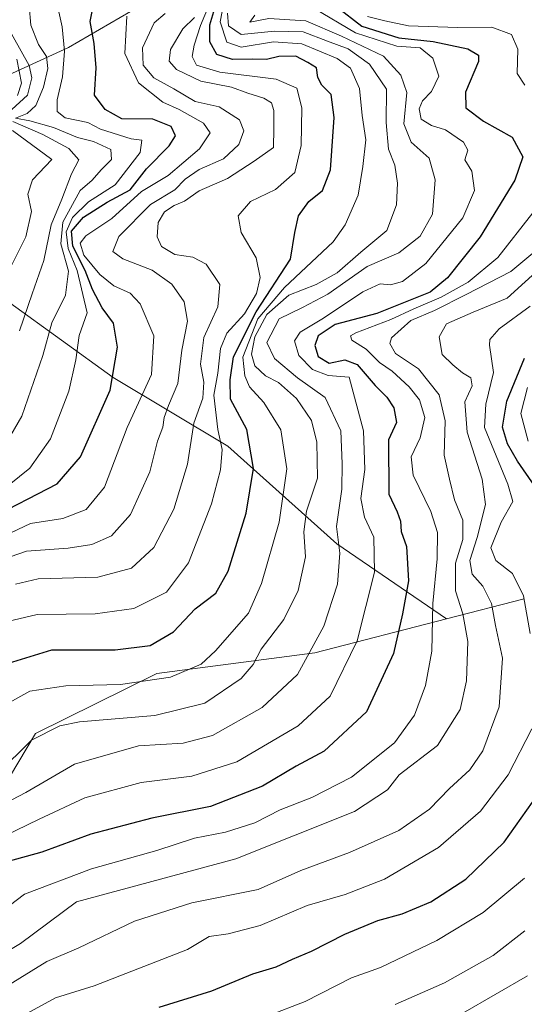
# Model space of a CAD drawing. Units: metres. Extents: x 563104 to 566537, y 4728720 to 4731065.
# Drawn here: x 564780 to 564878, y 4729859 to 4730050 of the extents above; entities that cross this region are included whole.
import ezdxf

# ---------------------------------------------------------------- set-up
doc = ezdxf.new("R2010")
doc.units = ezdxf.units.M
doc.header["$MEASUREMENT"] = 0
for name, color, linetype, lineweight in [('Arbolado forestal CxS', 92, 'Continuous', 0), ('Curva de nivel maestra', 30, 'Continuous', 30), ('Curva de nivel normal', 30, 'Continuous', 0), ('Entidad de ámbito territorial', 7, 'Continuous', 0), ('Entidad de ámbito territorial CxS', 92, 'Continuous', 0)]:
    doc.layers.add(name, color=color, linetype=linetype, lineweight=lineweight)

msp = doc.modelspace()

# ---------------------------------------------------------------- linework, layer by layer
at = {"layer": 'Arbolado forestal CxS', "color": 92, "linetype": 'Continuous', "lineweight": 0, "extrusion": (-0.6026169422170679, -0.1552262738242449, 0.7827883653118458), "elevation": -1073875.995816432, "flags": 128}
msp.add_lwpolyline([(-4439514.763823388, 1352367.954188193), (-4439514.763823388, 1352347.993334575)], dxfattribs=at)
msp.add_lwpolyline([(-4439514.763823388, 1352367.954188193), (-4439514.763823388, 1352347.993334575)], dxfattribs=at)
at = {"layer": 'Arbolado forestal CxS', "color": 92, "linetype": 'Continuous', "lineweight": 0}
for points in [[(564877.7326999997, 4729937.8781, 944.7360999999946), (564862.6015, 4729933.9805, 932.3147000000026), (564841.3236999996, 4729948.5393, 913.4857000000047), (564820.1873000005, 4729967.451099999, 894.8963999999978), (564797.9385000002, 4729980.800899999, 873.4600999999967), (564777.9146999996, 4729995.262900001, 855.4397999999929), (564756.7783000004, 4729998.600500001, 837.6328999999969), (564728.9669000005, 4729998.6009, 822.4192000000039), (564697.8185000002, 4729996.376300001, 817.7198000000063), (564677.7938999999, 4729989.7017, 813.0690999999933), (564655.7141000004, 4729978.6187, 808.4253000000026), (564667.7818999998, 4730005.2761, 822.6389999999956), (564642.1963000001, 4730034.200300001, 850.562300000005), (564616.6098999997, 4730031.975500001, 848.8068000000059), (564589.9609000003, 4730025.7873, 845.6546999999991)], [(564862.6015, 4729933.9805, 932.3147000000026), (564841.3236999996, 4729948.5393, 913.4857000000047), (564820.1873000005, 4729967.451099999, 894.8963999999978), (564797.9385000002, 4729980.800899999, 873.4600999999967), (564777.9146999996, 4729995.262900001, 855.4397999999929), (564756.7783000004, 4729998.600500001, 837.6328999999969), (564728.9669000005, 4729998.6009, 822.4192000000039), (564697.8185000002, 4729996.376300001, 817.7198000000063), (564677.7938999999, 4729989.7017, 813.0690999999933), (564655.7141000004, 4729978.6187, 808.4253000000026)], [(564777.9146999996, 4729995.262900001, 855.4397999999929), (564797.9385000002, 4729980.800899999, 873.4600999999967), (564820.1873000005, 4729967.451099999, 894.8963999999978), (564841.3236999996, 4729948.5393, 913.4857000000047), (564862.6015, 4729933.9805, 932.3147000000026), (564837.0897000004, 4729927.408500001, 913.5390999999945), (564806.4030999999, 4729923.4079, 901.397100000002), (564782.8855, 4729911.7423, 908.6199000000053), (564772.9375, 4729895.162500001, 913.033899999995)], [(564790.9309, 4729843.0891, 954.3957999999985), (564769.7319, 4729860.9277, 936.2593999999954), (564764.5091000004, 4729873.6799, 925.2644), (564761.4905000003, 4729885.146500001, 913.055600000007), (564772.9375, 4729895.162500001, 913.033899999995), (564782.8855, 4729911.7423, 908.6199000000053), (564806.4030999999, 4729923.4079, 901.397100000002), (564837.0897000004, 4729927.408500001, 913.5390999999945), (564862.6015, 4729933.9805, 932.3147000000026), (564877.7326999997, 4729937.8781, 944.7360999999946)], [(564862.6015, 4729933.9805, 932.3147000000026), (564837.0897000004, 4729927.408500001, 913.5390999999945), (564806.4030999999, 4729923.4079, 901.397100000002), (564782.8855, 4729911.7423, 908.6199000000053), (564772.9375, 4729895.162500001, 913.033899999995), (564761.4905000003, 4729885.146500001, 913.055600000007), (564764.5091000004, 4729873.6799, 925.2644), (564769.7319, 4729860.9277, 936.2593999999954), (564790.9309, 4729843.0891, 954.3957999999985)], [(564862.6015, 4729933.9805, 932.3147000000026), (564837.0897000004, 4729927.408500001, 913.5390999999945), (564806.4030999999, 4729923.4079, 901.397100000002), (564782.8855, 4729911.7423, 908.6199000000053), (564772.9375, 4729895.162500001, 913.033899999995), (564761.4905000003, 4729885.146500001, 913.055600000007), (564764.5091000004, 4729873.6799, 925.2644), (564769.7319, 4729860.9277, 936.2593999999954), (564790.9309, 4729843.0891, 954.3957999999985)]]:
    msp.add_polyline3d(points, dxfattribs=at)
at = {"layer": 'Curva de nivel maestra', "color": 30, "linetype": 'Continuous', "lineweight": 30, "flags": 128}
for points, elevation in [([(564773.7300000004, 4729953.3201), (564787.0599999996, 4729960.170100001), (564791.6100000005, 4729965.4101), (564797.3700000001, 4729978.3201), (564798.7999999998, 4729986.6501), (564798.0099999999, 4729991.300100001), (564795.8399999999, 4729994.300100001), (564793.9400000004, 4729997.8301), (564792.5, 4730001.520099999), (564790.0999999996, 4730006.280099999), (564789.8399999999, 4730009.1601), (564792.2000000002, 4730011.880100001), (564796.7699999996, 4730014.8101), (564801.25, 4730017.220100001), (564804.4100000003, 4730021.2501), (564808.8099999996, 4730025.7501), (564810.0300000003, 4730027.6601), (564809.2100000001, 4730029.460100001), (564805.6200000001, 4730030.880100001), (564799.6500000004, 4730030.9801), (564796.4199999999, 4730032.7601), (564794.3300000001, 4730035.5601), (564794.6299999999, 4730040.850099999), (564794.2599999999, 4730045.540100001), (564793.4699999997, 4730049.850099999), (564794.7000000002, 4730056.0701)], 875), ([(564775.0800000001, 4729924.640100001), (564786.0800000001, 4729927.950099999), (564798.3300000001, 4729927.9801), (564805.1100000005, 4729928.8301), (564809.6600000003, 4729931.440099999), (564813.8499999996, 4729935.9101), (564817.8499999996, 4729938.9801), (564820.2800000003, 4729943.2601), (564823.7400000002, 4729954.460100001), (564825.1799999997, 4729963.1601), (564823.9100000003, 4729970.7301), (564820.7300000004, 4729976.600099999), (564820.6799999997, 4729980.340100001), (564821.3099999996, 4729984.780099999), (564825.7199999997, 4729993.530099999), (564832.3300000001, 4730003.7401), (564833.2199999997, 4730008.920100001), (564833.9299999997, 4730012.130100001), (564835.9199999999, 4730014.920100001), (564838.5899999999, 4730017.0701), (564840.1500000004, 4730021.0701), (564840.8600000005, 4730031.210100001), (564840.2599999999, 4730035.690099999), (564838.4600000001, 4730037.460100001), (564837.6399999997, 4730038.960100001), (564837.3899999997, 4730040.8201), (564835.75, 4730041.9001), (564833.4100000003, 4730043.110099999), (564830.0899999999, 4730043.020099999), (564827.6799999997, 4730042.470100001), (564825, 4730042.530099999), (564821.0999999996, 4730042.440099999), (564818.0599999996, 4730043.440099999), (564816.6900000004, 4730045.920100001), (564816.7199999997, 4730049.200099999), (564818.0999999996, 4730053.7401)], 900), ([(564841.3399999999, 4730052.6501), (564846.1900000004, 4730048.940099999), (564853.4100000003, 4730046.6601), (564860.0700000003, 4730045.950099999), (564866.7800000003, 4730044.5001), (564868.8499999996, 4730043.300100001), (564868.8399999999, 4730042.100099999), (564866.3099999996, 4730036.140100001), (564866.4100000003, 4730033.120100001), (564869.8200000003, 4730030.4901), (564875.3799999999, 4730027.380100001), (564877.4600000001, 4730023.5601), (564875.8899999997, 4730019.0801), (564869.1600000003, 4730008.0701), (564862.8399999999, 4730000.100099999), (564859.4600000001, 4729997.3201), (564849.1299999999, 4729993.2301), (564841.04, 4729991.0601), (564837.75, 4729988.890100001), (564837.1100000005, 4729986.970100001), (564837.7100000001, 4729984.840100001), (564839.8899999997, 4729983.550100001), (564842.9199999999, 4729984.2501), (564845.2999999998, 4729983.300100001), (564848.8099999996, 4729979.220100001), (564851.0499999998, 4729976.9801), (564852.3899999997, 4729974.9001), (564852.9500000002, 4729972.0701), (564851.4000000004, 4729968.7301), (564851.4699999997, 4729958.1601), (564853.04, 4729954.7601), (564853.7000000002, 4729952.950099999), (564853.8099999996, 4729950.9101), (564854.8700000001, 4729948.020099999), (564855.2800000003, 4729941.370100001), (564854.0700000003, 4729934.940099999), (564852.3300000001, 4729927.2601), (564847.1100000005, 4729915.9801), (564838.8799999999, 4729908.340100001), (564833.4400000004, 4729905.450099999), (564826.9199999999, 4729901.540100001), (564816.8099999996, 4729897.5801), (564805.4699999997, 4729895.340100001), (564793.5899999999, 4729892.220100001), (564784.0999999996, 4729888.770099999), (564777.2999999998, 4729886.860099999)], 925), ([(564879.7599999999, 4729959.7501), (564876.4000000004, 4729964.590100001), (564874.5, 4729967.920100001), (564873.5199999996, 4729971.190099999), (564874.3099999996, 4729976.190099999), (564877.7400000002, 4729984.5601)], 950), ([(564806.8600000005, 4729858.710100001), (564817.0700000003, 4729861.840100001), (564825.0700000003, 4729865.1601), (564829.5800000001, 4729866.530099999), (564832.7699999996, 4729867.960100001), (564836.4500000002, 4729869.520099999), (564842.8899999997, 4729872.860099999), (564849.2800000003, 4729875.5001), (564854.0199999996, 4729876.7601), (564859.6200000001, 4729879.110099999), (564866.3700000001, 4729883.520099999), (564873.8300000001, 4729890.690099999), (564881.5199999996, 4729901.5601)], 950)]:
    msp.add_lwpolyline(points, dxfattribs=dict(at, elevation=elevation))
at = {"layer": 'Curva de nivel normal', "color": 30, "linetype": 'Continuous', "lineweight": 0, "flags": 128}
for points, elevation in [([(564776.0800000001, 4729916.8201), (564781.75, 4729919.960100001), (564788.7400000002, 4729921.0101), (564799.3600000005, 4729921.270099999), (564809.0599999996, 4729922.710100001), (564815.04, 4729925.2301), (564817.8099999996, 4729927.7601), (564824.2000000002, 4729935.0701), (564826.7400000002, 4729940.870100001), (564830.1699999999, 4729952.720100001), (564831.6799999997, 4729963.0701), (564830.4699999997, 4729970.630100001), (564827.2000000002, 4729975.970100001), (564824.4199999999, 4729978.960100001), (564823.5, 4729981.140100001), (564823.1100000005, 4729984.720100001), (564826.0300000003, 4729992.190099999), (564831.1699999999, 4729998.2401), (564840.6699999999, 4730007.110099999), (564842.9900000002, 4730010.380100001), (564845.5199999996, 4730016.140100001), (564846.3799999999, 4730021.690099999), (564846.9699999997, 4730026.860099999), (564846.29, 4730031.600099999), (564845.7699999996, 4730036.840100001), (564843.9900000002, 4730040.790100001), (564841.4199999999, 4730042.6601), (564834.5800000001, 4730045.520099999), (564829.0700000003, 4730045.880100001), (564822.7800000003, 4730044.860099999), (564819.9800000004, 4730045.8101), (564818.6900000004, 4730049.800100001), (564820, 4730056.460100001)], 905), ([(564777.4000000004, 4729968.380100001), (564780.2599999999, 4729973.3101), (564784.2999999998, 4729985.0701), (564786.04, 4729991.4001), (564788.7000000002, 4729996.7401), (564789.2800000003, 4730001.4301), (564787.8099999996, 4730006.700099999), (564788.1600000003, 4730010.890100001), (564791.54, 4730017.0701), (564793.8799999999, 4730019.0701), (564795.6399999997, 4730021.0701), (564797.6200000001, 4730023.0701), (564797.4800000004, 4730025.040100001), (564794.1399999997, 4730026.5801), (564791.0300000003, 4730027.3301), (564786.3600000005, 4730029.290100001), (564781.8099999996, 4730030.550100001), (564779.0199999996, 4730031.110099999), (564781.2400000002, 4730032.020099999), (564782.9400000004, 4730033.5601), (564784.4600000001, 4730037.0701), (564785.2699999996, 4730040.7401), (564785.04, 4730043.0701), (564783.4600000001, 4730045.4001), (564781.9900000002, 4730049.100099999), (564781.6500000004, 4730052.840100001)], 865), ([(564816.5999999996, 4730053.0701), (564814.9000000004, 4730049.030099999), (564813.6399999997, 4730045.2401), (564813.2699999996, 4730043.0601), (564814.1200000001, 4730041.340100001), (564818.6799999997, 4730039.9801), (564829.5700000003, 4730038.670100001), (564833.6100000005, 4730036.880100001), (564834.54, 4730033.0701), (564834.4299999997, 4730025.780099999), (564833.2000000002, 4730020.5701), (564829.4600000001, 4730017.2601), (564824.5999999996, 4730014.9001), (564822.1900000004, 4730012.1501), (564822.7699999996, 4730008.940099999), (564825.6900000004, 4730004.020099999), (564826.5, 4730000.170100001), (564825.7800000003, 4729997.100099999), (564823.4400000004, 4729993.120100001), (564820.0300000003, 4729989.4001), (564818.79, 4729986.4001), (564818.2800000003, 4729981.610099999), (564817.4699999997, 4729977.340100001), (564818.2800000003, 4729970.6801), (564819.0800000001, 4729966.840100001), (564818.79, 4729962.870100001), (564817.0199999996, 4729956.280099999), (564812.5999999996, 4729944.870100001), (564808.2800000003, 4729939.1501), (564801.9400000004, 4729936.0001), (564794.4500000002, 4729934.960100001), (564783.1799999997, 4729934.850099999), (564777.4199999999, 4729933.470100001)], 895), ([(564808.04, 4730051.4001), (564805.9400000004, 4730049.5701), (564803.6699999999, 4730044.7401), (564803.7699999996, 4730041.360099999), (564805.8499999996, 4730038.880100001), (564809.75, 4730036.800100001), (564813.8899999997, 4730034.3101), (564818.5199999996, 4730033.300100001), (564822.4500000002, 4730030.780099999), (564823.2800000003, 4730028.600099999), (564822.3399999999, 4730025.9801), (564819.3899999997, 4730023.2301), (564814.6600000003, 4730021.120100001), (564811.9299999997, 4730019.2501), (564809.9500000002, 4730017.1801), (564805.2100000001, 4730014.350099999), (564799.0599999996, 4730008.130100001), (564797.8700000001, 4730005.200099999), (564799.8300000001, 4730003.8201), (564805.5499999998, 4730001.600099999), (564809.3200000003, 4729998.880100001), (564811.7400000002, 4729995.470100001), (564812.3600000005, 4729991.690099999), (564811.2599999999, 4729986.0701), (564810.4800000004, 4729979.610099999), (564808.6900000004, 4729975.390100001), (564807.8300000001, 4729973.0601), (564807.6100000005, 4729971.1601), (564806.54, 4729968.440099999), (564805.0700000003, 4729962.470100001), (564801.29, 4729954.210100001), (564797.6299999999, 4729950.100099999), (564793.8300000001, 4729948.380100001), (564789.1900000004, 4729947.700099999), (564781.1399999997, 4729947.140100001), (564770.0700000003, 4729943.3201)], 885), ([(564836.8600000005, 4730052.4001), (564845, 4730047.640100001), (564853, 4730045.040100001), (564857.5199999996, 4730044.700099999), (564859.9600000001, 4730042.7501), (564861.1600000003, 4730039.2301), (564859.75, 4730036.2501), (564857.9800000004, 4730034.440099999), (564857.3099999996, 4730032.890100001), (564857.7199999997, 4730030.880100001), (564859.7199999997, 4730029.690099999), (564862.4299999997, 4730028.840100001), (564865.9600000001, 4730026.4101), (564866.7400000002, 4730024.860099999), (564866.2000000002, 4730022.9801), (564867.5599999996, 4730020.780099999), (564868.0899999999, 4730017.090100001), (564865.7800000003, 4730011.780099999), (564858.6399999997, 4730002.9101), (564854.0700000003, 4729999.380100001), (564851.7400000002, 4729998.790100001), (564849.7400000002, 4729998.9301), (564846.4100000003, 4729997.380100001), (564838.7400000002, 4729992.3101), (564834.2699999996, 4729989.600099999), (564833.1600000003, 4729987.920100001), (564834, 4729985.090100001), (564836.6399999997, 4729982.3201), (564839.6500000004, 4729981.1501), (564843.7400000002, 4729980.880100001), (564846.5199999996, 4729970.460100001), (564846.7999999998, 4729962.9301), (564845.9900000002, 4729957.3201), (564846.7199999997, 4729953.720100001), (564848.5300000003, 4729949.860099999), (564848.6900000004, 4729943.020099999), (564845.3200000003, 4729929.7501), (564840.0599999996, 4729919.0101), (564833.8799999999, 4729913.2601), (564821.9600000001, 4729906.290100001), (564813.2100000001, 4729903.450099999), (564803.4100000003, 4729902.2301), (564792.4600000001, 4729899.2501), (564783.6200000001, 4729895.1501), (564774.5899999999, 4729890.790100001)], 920), ([(564820.1399999997, 4730051.4801), (564820.3300000001, 4730049.0001), (564822.7999999998, 4730047.3301), (564829.2599999999, 4730047.9801), (564834.8300000001, 4730047.8101), (564839.5599999996, 4730046.040100001), (564843.5800000001, 4730044.5001), (564847.7199999997, 4730041.5601), (564850.9600000001, 4730036.6801), (564850.9100000003, 4730030.220100001), (564851.4100000003, 4730025.0801), (564852.6200000001, 4730021.950099999), (564853.1299999999, 4730018.460100001), (564852.9500000002, 4730014.2501), (564851.0700000003, 4730009.3301), (564846.0199999996, 4730005.100099999), (564841.4400000004, 4730001.0801), (564837.3300000001, 4729998.8301), (564832.0199999996, 4729996.7601), (564827.7599999999, 4729992.9901), (564825.4299999997, 4729988.6601), (564824.79, 4729985.300100001), (564825.4500000002, 4729983.030099999), (564827.4900000002, 4729981.120100001), (564830.0099999999, 4729979.840100001), (564833.5099999999, 4729976.710100001), (564836.4199999999, 4729972.460100001), (564837.4900000002, 4729968.2601), (564837.5899999999, 4729961.2601), (564835.4400000004, 4729954.850099999), (564834.9400000004, 4729950.840100001), (564835.2699999996, 4729946.030099999), (564833.8499999996, 4729939.4901), (564831.0999999996, 4729933.8301), (564826.6600000003, 4729928.130100001), (564825.1299999999, 4729925.120100001), (564822.8200000003, 4729922.390100001), (564815.7100000001, 4729917.6601), (564806.0300000003, 4729915.2501), (564791.4000000004, 4729914.0101), (564787.5800000001, 4729913.2401), (564782.0800000001, 4729910.4901), (564775.4199999999, 4729903.920100001)], 910), ([(564825.4600000001, 4730051.0701), (564824.4699999997, 4730049.6801), (564828.1600000003, 4730050.420100001), (564835.3200000003, 4730049.940099999), (564842.2800000003, 4730046.970100001), (564850.4100000003, 4730043.0801), (564853.7400000002, 4730039.4301), (564854.9400000004, 4730036.0801), (564854.3300000001, 4730029.9801), (564855.79, 4730026.440099999), (564859.2999999998, 4730023.300100001), (564860.4600000001, 4730019.120100001), (564859.9100000003, 4730012.440099999), (564857.5, 4730008.1801), (564853.4100000003, 4730004.960100001), (564847.2400000002, 4730002.3101), (564839.5999999996, 4729996.970100001), (564834.7100000001, 4729994.360099999), (564830.1500000004, 4729992.200099999), (564827.7699999996, 4729987.5701), (564829.2699999996, 4729984.450099999), (564833.7400000002, 4729980.700099999), (564839.0899999999, 4729976.920100001), (564842.0999999996, 4729970.440099999), (564842.3700000001, 4729964.030099999), (564842.3200000003, 4729959.1601), (564841.29, 4729951.9101), (564841.9600000001, 4729946.7401), (564841.4699999997, 4729940.7401), (564838.8399999999, 4729932.600099999), (564833.7100000001, 4729923.200099999), (564826.8499999996, 4729916.8201), (564817.2199999997, 4729911.370100001), (564811.54, 4729909.9001), (564802.8600000005, 4729909.3301), (564790.4699999997, 4729905.8201), (564780.9900000002, 4729900.3201), (564775.4800000004, 4729897.4901)], 915), ([(564775.5700000003, 4729949.5101), (564781.8799999999, 4729952.4801), (564788.1600000003, 4729953.4301), (564792.7199999997, 4729955.210100001), (564796.2800000003, 4729959.5001), (564800.6799999997, 4729971.0701), (564805.4199999999, 4729981.4001), (564805.8499999996, 4729988.9001), (564803.2100000001, 4729995.0701), (564801.2300000004, 4729997.140100001), (564798.0700000003, 4729998.5801), (564795.3899999997, 4730000.7401), (564792.29, 4730004.530099999), (564791.5199999996, 4730006.850099999), (564792.6799999997, 4730008.2601), (564797.7100000001, 4730011.6501), (564803.4600000001, 4730016.870100001), (564808.6299999999, 4730019.9801), (564814.6900000004, 4730025.140100001), (564816.7599999999, 4730028.210100001), (564815.4600000001, 4730030.120100001), (564810.75, 4730032.7401), (564807.5599999996, 4730034.220100001), (564802.9000000004, 4730037.920100001), (564800.2000000002, 4730043.630100001), (564800.6100000005, 4730050.860099999)], 880), ([(564787.4299999997, 4730051.720100001), (564788.0599999996, 4730048.790100001), (564788.5199999996, 4730044.090100001), (564788.1299999999, 4730039.0701), (564787.0800000001, 4730034.640100001), (564787.0599999996, 4730032.380100001), (564788.6200000001, 4730031.1601), (564793.0099999999, 4730030.2401), (564795.4900000002, 4730028.9301), (564801.4199999999, 4730027.050100001), (564803.54, 4730026.8101), (564803.2100000001, 4730024.460100001), (564798.3200000003, 4730018.1601), (564793.1399999997, 4730014.840100001), (564790.04, 4730011.8201), (564788.8200000003, 4730009.020099999), (564789.2100000001, 4730005.780099999), (564790.9800000004, 4730001.520099999), (564792.9000000004, 4729993.350099999), (564791.3600000005, 4729988.9301), (564790.7199999997, 4729984.200099999), (564789.3700000001, 4729978.1601), (564785.7699999996, 4729968.920100001), (564781.75, 4729963.1801), (564777.75, 4729959.970100001)], 870), ([(564877.8099999996, 4730037.470100001), (564876.3200000003, 4730039.780099999), (564876.4699999997, 4730044.460100001), (564875.2599999999, 4730047.3301), (564871.4100000003, 4730048.710100001), (564864.7400000002, 4730048.6501), (564855.25, 4730049.020099999), (564850.6699999999, 4730049.960100001), (564847.29, 4730050.790100001)], 930), ([(564778.3099999996, 4730032.7401), (564781.2999999998, 4730035.5701), (564782.1900000004, 4730038.9001), (564781.6399999997, 4730041.290100001), (564776.9900000002, 4730049.6601)], 860), ([(564779.0300000003, 4729940.7301), (564783.4199999999, 4729941.770099999), (564794.9500000002, 4729942.040100001), (564801.4800000004, 4729943.840100001), (564805.8300000001, 4729947.8301), (564809.7400000002, 4729955.2401), (564812.3700000001, 4729964.0001), (564813.5899999999, 4729971.920100001), (564815.3300000001, 4729976.780099999), (564815.5700000003, 4729979.920100001), (564814.9299999997, 4729983.4001), (564815.5599999996, 4729988.550100001), (564818.2400000002, 4729994.530099999), (564818.6200000001, 4729998.840100001), (564816, 4730002.780099999), (564813.4100000003, 4730004.140100001), (564809.9500000002, 4730004.640100001), (564807.3499999996, 4730006.220100001), (564806.5099999999, 4730008.050100001), (564806.6900000004, 4730010.850099999), (564807.9299999997, 4730012.940099999), (564809.7599999999, 4730014.1601), (564811.7699999996, 4730015.020099999), (564814.6399999997, 4730017.0101), (564820.1299999999, 4730019.4001), (564825.2800000003, 4730022.7401), (564829.0899999999, 4730025.4001), (564829.1100000005, 4730029.0701), (564829.1100000005, 4730032.5801), (564828.6699999999, 4730034.0801), (564827.1699999999, 4730034.970100001), (564824.0700000003, 4730035.920100001), (564820.9400000004, 4730037.0701), (564814.9400000004, 4730038.270099999), (564810.2199999997, 4730040.550100001), (564808.7999999998, 4730042.130100001), (564809.0899999999, 4730044.4301), (564811.5, 4730048.420100001), (564813.7400000002, 4730050.590100001)], 890), ([(564779.25, 4730042.520099999), (564780.1699999999, 4730037.860099999), (564779.3600000005, 4730035.4901)], 855), ([(564779.7699999996, 4729989.850099999), (564782.2100000001, 4729997.030099999), (564784.5099999999, 4730003.470100001), (564785.8899999997, 4730010.4001), (564787.9800000004, 4730015.370100001), (564789.8600000005, 4730020.2601), (564791.2999999998, 4730023.030099999), (564789.3700000001, 4730025.2301), (564784.2999999998, 4730027.9301), (564778.4800000004, 4730030.4101)], 860), ([(564778.4100000003, 4730028.700099999), (564786.0199999996, 4730023.0701), (564782.29, 4730019.140100001), (564781.4100000003, 4730016.3301), (564782.1299999999, 4730012.970100001), (564781.0099999999, 4730008.0701), (564776.6100000005, 4729999.3101)], 855), ([(564771.75, 4729873.8301), (564780.75, 4729880.610099999), (564793.7400000002, 4729885.530099999), (564806.4100000003, 4729889.090100001), (564813.7400000002, 4729891.470100001), (564819.7400000002, 4729892.600099999), (564825.4500000002, 4729894.450099999), (564830.3600000005, 4729896.940099999), (564836.5099999999, 4729899.3101), (564844.1699999999, 4729903.280099999), (564852.5300000003, 4729909.940099999), (564856.4100000003, 4729915.3101), (564858.5700000003, 4729921.0701), (564859.79, 4729927.7401), (564859.9900000002, 4729936.950099999), (564860.8099999996, 4729945.600099999), (564860.8899999997, 4729950.720100001), (564859.6200000001, 4729954.8201), (564856.1399999997, 4729961.840100001), (564855.7699999996, 4729965.4001), (564857.54, 4729969.0701), (564858.4199999999, 4729973.020099999), (564857.3799999999, 4729976.460100001), (564855.3600000005, 4729978.970100001), (564852.0700000003, 4729982.030099999), (564849.6500000004, 4729983.7301), (564847.0300000003, 4729986.2601), (564844.25, 4729988.050100001), (564843.9900000002, 4729988.890100001), (564845.0199999996, 4729989.460100001), (564851.8399999999, 4729992.0701), (564856.2800000003, 4729994.130100001), (564861.5800000001, 4729996.370100001), (564866.8499999996, 4729999.270099999), (564872.5700000003, 4730004.0701), (564879.3600000005, 4730012.7401)], 930), ([(564881.7000000002, 4730006.8301), (564875.0899999999, 4730001.340100001), (564866.4500000002, 4729996.880100001), (564860.3099999996, 4729993.780099999), (564855.6799999997, 4729991.8201), (564851.9500000002, 4729988.4801), (564851.6399999997, 4729987.380100001), (564852.7199999997, 4729985.450099999), (564857.1900000004, 4729982.450099999), (564861.1799999997, 4729977.420100001), (564862.3799999999, 4729972.4101), (564862.2100000001, 4729965.7401), (564863.2199999997, 4729961.0701), (564864.1799999997, 4729957.0701), (564865.7800000003, 4729953.140100001), (564865.8099999996, 4729949.360099999), (564864.3799999999, 4729944.8101), (564864.4000000004, 4729939.4001), (564865.8200000003, 4729934.950099999), (564866.7599999999, 4729929.590100001), (564866.5, 4729921.950099999), (564865.2999999998, 4729916.4001), (564860.8799999999, 4729909.4101), (564853.4199999999, 4729903.7301), (564851.1699999999, 4729900.840100001), (564844.7599999999, 4729896.630100001), (564821.75, 4729887.440099999), (564790.8300000001, 4729879.0801), (564780, 4729871.0001), (564775.1600000003, 4729868.210100001)], 935), ([(564776.7800000003, 4729862.460100001), (564785.0899999999, 4729867.5601), (564791.2699999996, 4729870.1601), (564802.0999999996, 4729875.360099999), (564813.1900000004, 4729878.9001), (564826.0800000001, 4729881.470100001), (564834.3899999997, 4729885.1801), (564843.8200000003, 4729888.670100001), (564853.3799999999, 4729892.960100001), (564859.3499999996, 4729897.0701), (564863.2100000001, 4729901.0601), (564867.1900000004, 4729904.700099999), (564869.7100000001, 4729908.360099999), (564872.8799999999, 4729916.920100001), (564873.5099999999, 4729926.370100001), (564872.1100000005, 4729932.7301), (564871.3799999999, 4729936.960100001), (564869.6600000003, 4729940.3201), (564867.6100000005, 4729942.6801), (564867.1600000003, 4729945.3301), (564868.5800000001, 4729949.7401), (564870.2000000002, 4729956.1501), (564869.5700000003, 4729961.090100001), (564866.6200000001, 4729970.1801), (564866.1699999999, 4729976.0801), (564867.6200000001, 4729979.1801), (564867.3300000001, 4729980.7301), (564865.75, 4729981.6801), (564863.8600000005, 4729983.2601), (564861.7800000003, 4729985.2301), (564861.2000000002, 4729988.690099999), (564862.6200000001, 4729991.210100001), (564867.8200000003, 4729993.460100001), (564874.3899999997, 4729996.1601), (564881.4100000003, 4730002.540100001)], 940), ([(564878.8600000005, 4729931.1601), (564877.5800000001, 4729938.420100001), (564875.4100000003, 4729942.780099999), (564872.2199999997, 4729945.280099999), (564871.2199999997, 4729947.790100001), (564873.2300000004, 4729952.7401), (564875.5099999999, 4729956.7401), (564874.5099999999, 4729960.0801), (564870.0300000003, 4729971.110099999), (564870.29, 4729975.640100001), (564871.7800000003, 4729981.780099999), (564870.9600000001, 4729987.0601), (564871.04, 4729988.190099999), (564872.8399999999, 4729990.200099999), (564878.8600000005, 4729994.6501)], 945), ([(564878.5, 4729968.440099999), (564877.0599999996, 4729973.780099999), (564878.3200000003, 4729978.880100001)], 955), ([(564781.2300000004, 4729857.460100001), (564786.7800000003, 4729860.520099999), (564794.29, 4729862.8101), (564812.3799999999, 4729869.860099999), (564816.5599999996, 4729872.380100001), (564820.2699999996, 4729872.9301), (564826.4800000004, 4729874.540100001), (564835.5700000003, 4729878.420100001), (564842.9500000002, 4729880.5001), (564850.6100000005, 4729883.4801), (564861.0700000003, 4729889.6601), (564869.2000000002, 4729896.710100001), (564874.6200000001, 4729903.710100001), (564879.2000000002, 4729912.630100001)], 945), ([(564828.1900000004, 4729857.0801), (564835.2000000002, 4729859.770099999), (564844.2100000001, 4729864.380100001), (564849.8300000001, 4729866.380100001), (564860.7599999999, 4729871.5801), (564869.7400000002, 4729877.0101), (564877.7400000002, 4729883.720100001)], 955), ([(564852.6600000003, 4729859.1801), (564862.2300000004, 4729863.420100001), (564871.6699999999, 4729868.720100001), (564877.8300000001, 4729873.470100001)], 960), ([(564865.8200000003, 4729857.520099999), (564878.3799999999, 4729864.7401)], 965)]:
    msp.add_lwpolyline(points, dxfattribs=dict(at, elevation=elevation))
at = {"layer": 'Entidad de ámbito territorial', "color": 7, "linetype": 'Continuous', "lineweight": 0, "flags": 128}
msp.add_lwpolyline([(564807.3550000016, 4730055.358000001), (564789.2760000001, 4730044.782000002), (564761.1670000014, 4730031.942999999), (564760.9250000003, 4730031.831999999), (564727.7490000008, 4730018.843000002), (564699.1830000003, 4730001.187999999), (564659.7840000017, 4729987.891000003), (564659.3770000013, 4729987.670000001), (564627.6600000004, 4729970.461000001), (564625.7670000008, 4729969.429000001), (564598.0660000015, 4729954.322000002)], dxfattribs=at)
msp.add_lwpolyline([(564807.3550000016, 4730055.358000001), (564789.2760000001, 4730044.782000002), (564761.1670000014, 4730031.942999999), (564760.9250000003, 4730031.831999999), (564727.7490000008, 4730018.843000002), (564699.1830000003, 4730001.187999999), (564659.7840000017, 4729987.891000003), (564659.3770000013, 4729987.670000001), (564627.6600000004, 4729970.461000001), (564625.7670000008, 4729969.429000001), (564598.0660000015, 4729954.322000002)], dxfattribs=at)
at = {"layer": 'Entidad de ámbito territorial CxS', "color": 92, "linetype": 'Continuous', "lineweight": 0, "flags": 128}
for points in [[(564807.355000001, 4730055.358), (564789.2759999996, 4730044.782000001), (564761.1670000008, 4730031.943), (564760.9249999997, 4730031.831999999), (564727.7490000002, 4730018.843), (564699.1829999997, 4730001.187999999), (564659.7839999989, 4729987.891000002), (564659.3770000007, 4729987.67), (564627.6599999998, 4729970.461), (564625.7670000002, 4729969.429), (564598.0659999987, 4729954.322000001)], [(564598.0659999987, 4729954.322000001), (564625.7670000002, 4729969.429), (564627.6599999998, 4729970.461), (564659.3770000007, 4729987.67), (564659.7839999989, 4729987.891000002), (564699.1829999997, 4730001.187999999), (564727.7490000002, 4730018.843), (564760.9249999997, 4730031.831999999), (564761.1670000008, 4730031.943), (564789.2759999996, 4730044.782000001), (564807.355000001, 4730055.358)]]:
    msp.add_lwpolyline(points, dxfattribs=at)

doc.saveas('drawing.dxf')
